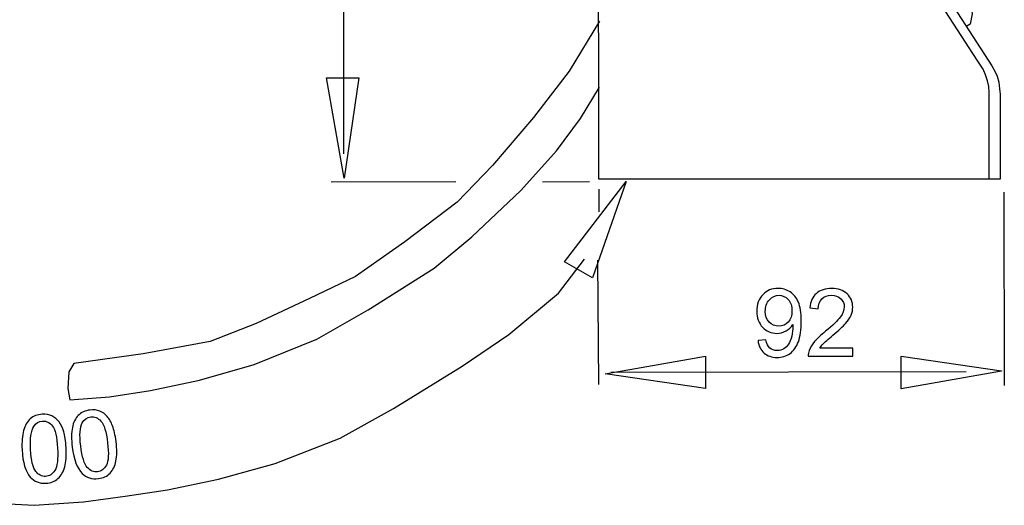
# Model space of a CAD drawing. Extents: x -43 to 42.8, y -37.3 to 37.3.
# Drawn here: x 4.4 to 33.8, y -37.3 to -22.8 of the extents above; entities that cross this region are included whole.
import ezdxf

# ---------------------------------------------------------------- set-up
doc = ezdxf.new("R2010")
doc.units = 0
doc.header["$MEASUREMENT"] = 0
doc.layers.add('AXIS', color=7, linetype='CONTINUOUS')

msp = doc.modelspace()

# ---------------------------------------------------------------- linework, layer by layer
at = {"layer": 'AXIS', "color": 250}
for points, knots in [([(-13.709, 2.573), (-13.709, 2.573), (-13.709, -15.5332), (-13.709, -15.5332), (-13.709, -15.5332), (-13.709, -15.5332), (-13.5874, -18.0003), (-13.5874, -18.0003), (-13.5874, -18.0003), (-13.5874, -18.0003), (-13.2223, -20.5381), (-13.2223, -20.5381), (-13.2223, -20.5381), (-13.2223, -20.5381), (-12.5869, -22.977), (-12.5869, -22.977), (-12.5869, -22.977), (-12.5869, -22.977), (-11.6993, -25.3497), (-11.6993, -25.3497), (-11.6993, -25.3497), (-11.6993, -25.3497), (-10.613, -27.5694), (-10.613, -27.5694), (-10.613, -27.5694), (-10.613, -27.5694), (-9.3492, -29.581), (-9.3492, -29.581), (-9.3492, -29.581), (-9.3492, -29.581), (-7.8193, -31.4075), (-7.8193, -31.4075), (-7.8193, -31.4075), (-7.8193, -31.4075), (-6.1344, -33.0492), (-6.1344, -33.0492), (-6.1344, -33.0492), (-6.1344, -33.0492), (-4.3828, -34.4134), (-4.3828, -34.4134), (-4.3828, -34.4134), (-4.3828, -34.4134), (-2.4096, -35.5694), (-2.4096, -35.5694), (-2.4096, -35.5694), (-2.4096, -35.5694), (-0.259, -36.4481), (-0.259, -36.4481), (-0.259, -36.4481), (-0.259, -36.4481), (1.7397, -37.0089), (1.7397, -37.0089), (1.7397, -37.0089), (1.7397, -37.0089), (3.3108, -37.2544), (3.3108, -37.2544), (3.3108, -37.2544), (3.3108, -37.2544), (4.825, -37.334), (4.825, -37.334), (4.825, -37.334), (4.825, -37.334), (6.2978, -37.2313), (6.2978, -37.2313), (6.2978, -37.2313), (6.2978, -37.2313), (7.5408, -37.0625), (7.5408, -37.0625), (7.5408, -37.0625), (7.5408, -37.0625), (8.8087, -36.8727), (8.8087, -36.8727), (8.8087, -36.8727), (8.8087, -36.8727), (10.3367, -36.5563), (10.3367, -36.5563), (10.3367, -36.5563), (10.3367, -36.5563), (12.0273, -36.0819), (12.0273, -36.0819), (12.0273, -36.0819), (12.0273, -36.0819), (13.978, -35.3227), (13.978, -35.3227), (13.978, -35.3227), (13.978, -35.3227), (15.571, -34.437), (15.571, -34.437), (15.571, -34.437), (15.571, -34.437), (17.6192, -33.1718), (17.6192, -33.1718), (17.6192, -33.1718), (17.6192, -33.1718), (19.0151, -32.2228), (19.0151, -32.2228), (19.0151, -32.2228), (19.0151, -32.2228), (20.5021, -30.995), (20.5021, -30.995), (20.5021, -30.995), (20.5021, -30.995), (21.2867, -29.9773), (21.2867, -29.9773)], [0, 0, 0, 0, 0.037037, 0.037037, 0.037037, 0.037037, 0.0740741, 0.0740741, 0.0740741, 0.0740741, 0.1111111, 0.1111111, 0.1111111, 0.1111111, 0.1481481, 0.1481481, 0.1481481, 0.1481481, 0.1851852, 0.1851852, 0.1851852, 0.1851852, 0.2222222, 0.2222222, 0.2222222, 0.2222222, 0.2592593, 0.2592593, 0.2592593, 0.2592593, 0.2962963, 0.2962963, 0.2962963, 0.2962963, 0.3333333, 0.3333333, 0.3333333, 0.3333333, 0.3703704, 0.3703704, 0.3703704, 0.3703704, 0.4074074, 0.4074074, 0.4074074, 0.4074074, 0.4444444, 0.4444444, 0.4444444, 0.4444444, 0.4814815, 0.4814815, 0.4814815, 0.4814815, 0.5185185, 0.5185185, 0.5185185, 0.5185185, 0.5555556, 0.5555556, 0.5555556, 0.5555556, 0.5925926, 0.5925926, 0.5925926, 0.5925926, 0.6296296, 0.6296296, 0.6296296, 0.6296296, 0.6666667, 0.6666667, 0.6666667, 0.6666667, 0.7037037, 0.7037037, 0.7037037, 0.7037037, 0.7407407, 0.7407407, 0.7407407, 0.7407407, 0.7777778, 0.7777778, 0.7777778, 0.7777778, 0.8148148, 0.8148148, 0.8148148, 0.8148148, 0.8518519, 0.8518519, 0.8518519, 0.8518519, 0.8888889, 0.8888889, 0.8888889, 0.8888889, 0.9259259, 0.9259259, 0.9259259, 0.9259259, 1, 1, 1, 1]), ([(21.7137, -27.5822), (21.7137, -27.5822), (33.7078, -27.5822), (33.7078, -27.5822), (33.7078, -27.5822), (33.7078, -27.5822), (33.7154, -25.043), (33.7154, -25.043), (33.7154, -25.043), (33.7154, -25.043), (33.6963, -24.8839), (33.6963, -24.8839), (33.6963, -24.8839), (33.6963, -24.8839), (33.6709, -24.6802), (33.6709, -24.6802), (33.6709, -24.6802), (33.6709, -24.6802), (33.6201, -24.5019), (33.6201, -24.5019), (33.6201, -24.5019), (33.6201, -24.5019), (33.5502, -24.3555), (33.5502, -24.3555), (33.5502, -24.3555), (33.5502, -24.3555), (33.4613, -24.19), (33.4613, -24.19), (33.4613, -24.19), (33.4613, -24.19), (24.743, -10.7211), (24.743, -10.7211), (24.743, -10.7211), (24.743, -10.7211), (24.6162, -10.5607), (24.6162, -10.5607), (24.6162, -10.5607), (24.6162, -10.5607), (24.4695, -10.4136), (24.4695, -10.4136), (24.4695, -10.4136), (24.4695, -10.4136), (24.2627, -10.2933), (24.2627, -10.2933), (24.2627, -10.2933), (24.2627, -10.2933), (24.0759, -10.1864), (24.0759, -10.1864), (24.0759, -10.1864), (24.0759, -10.1864), (23.8892, -10.1195), (23.8892, -10.1195), (23.8892, -10.1195), (23.8892, -10.1195), (23.689, -10.066), (23.689, -10.066), (23.689, -10.066), (23.689, -10.066), (23.4756, -10.046), (23.4756, -10.046), (23.4756, -10.046), (23.4756, -10.046), (21.6946, -10.046), (21.6946, -10.046), (21.6946, -10.046), (21.6946, -10.046), (21.7137, -27.5822), (21.7137, -27.5822)], [0, 0, 0, 0, 0.0555556, 0.0555556, 0.0555556, 0.0555556, 0.1111111, 0.1111111, 0.1111111, 0.1111111, 0.1666667, 0.1666667, 0.1666667, 0.1666667, 0.2222222, 0.2222222, 0.2222222, 0.2222222, 0.2777778, 0.2777778, 0.2777778, 0.2777778, 0.3333333, 0.3333333, 0.3333333, 0.3333333, 0.3888889, 0.3888889, 0.3888889, 0.3888889, 0.4444444, 0.4444444, 0.4444444, 0.4444444, 0.5, 0.5, 0.5, 0.5, 0.5555556, 0.5555556, 0.5555556, 0.5555556, 0.6111111, 0.6111111, 0.6111111, 0.6111111, 0.6666667, 0.6666667, 0.6666667, 0.6666667, 0.7222222, 0.7222222, 0.7222222, 0.7222222, 0.7777778, 0.7777778, 0.7777778, 0.7777778, 0.8333333, 0.8333333, 0.8333333, 0.8333333, 0.8888889, 0.8888889, 0.8888889, 0.8888889, 1, 1, 1, 1]), ([(33.3809, -27.5673), (33.3809, -27.5673), (33.3809, -24.9934), (33.3809, -24.9934), (33.3809, -24.9934), (33.3809, -24.9934), (33.3738, -24.8152), (33.3738, -24.8152), (33.3738, -24.8152), (33.3738, -24.8152), (33.3311, -24.6369), (33.3311, -24.6369), (33.3311, -24.6369), (33.3311, -24.6369), (33.2742, -24.4587), (33.2742, -24.4587), (33.2742, -24.4587), (33.2742, -24.4587), (33.2031, -24.2876), (33.2031, -24.2876), (33.2031, -24.2876), (33.2031, -24.2876), (33.0252, -24.0238), (33.0252, -24.0238), (33.0252, -24.0238), (33.0252, -24.0238), (24.5298, -10.9122), (24.5298, -10.9122), (24.5298, -10.9122), (24.5298, -10.9122), (24.3661, -10.7197), (24.3661, -10.7197), (24.3661, -10.7197), (24.3661, -10.7197), (24.2238, -10.5913), (24.2238, -10.5913), (24.2238, -10.5913), (24.2238, -10.5913), (24.0317, -10.4773), (24.0317, -10.4773), (24.0317, -10.4773), (24.0317, -10.4773), (23.8183, -10.3917), (23.8183, -10.3917), (23.8183, -10.3917), (23.8183, -10.3917), (23.6262, -10.3418), (23.6262, -10.3418), (23.6262, -10.3418), (23.6262, -10.3418), (23.4341, -10.3275), (23.4341, -10.3275), (23.4341, -10.3275), (23.4341, -10.3275), (21.698, -10.3204), (21.698, -10.3204)], [0, 0, 0, 0, 0.0666667, 0.0666667, 0.0666667, 0.0666667, 0.1333333, 0.1333333, 0.1333333, 0.1333333, 0.2, 0.2, 0.2, 0.2, 0.2666667, 0.2666667, 0.2666667, 0.2666667, 0.3333333, 0.3333333, 0.3333333, 0.3333333, 0.4, 0.4, 0.4, 0.4, 0.4666667, 0.4666667, 0.4666667, 0.4666667, 0.5333333, 0.5333333, 0.5333333, 0.5333333, 0.6, 0.6, 0.6, 0.6, 0.6666667, 0.6666667, 0.6666667, 0.6666667, 0.7333333, 0.7333333, 0.7333333, 0.7333333, 0.8, 0.8, 0.8, 0.8, 0.8666667, 0.8666667, 0.8666667, 0.8666667, 1, 1, 1, 1]), ([(25.5598, -11.9399), (25.5598, -11.9399), (25.6596, -11.8822), (25.6596, -11.8822), (25.6596, -11.8822), (25.6596, -11.8822), (25.9513, -11.9553), (25.9513, -11.9553), (25.9513, -11.9553), (25.9513, -11.9553), (26.032, -12.0014), (26.032, -12.0014), (26.032, -12.0014), (26.032, -12.0014), (26.078, -12.0437), (26.078, -12.0437), (26.078, -12.0437), (26.078, -12.0437), (26.1126, -12.0937), (26.1126, -12.0937), (26.1126, -12.0937), (26.1126, -12.0937), (32.8386, -22.4768), (32.8386, -22.4768), (32.8386, -22.4768), (32.8386, -22.4768), (32.8693, -22.5691), (32.8693, -22.5691), (32.8693, -22.5691), (32.8693, -22.5691), (32.877, -22.6384), (32.877, -22.6384), (32.877, -22.6384), (32.877, -22.6384), (32.8194, -22.9423), (32.8194, -22.9423), (32.8194, -22.9423), (32.8194, -22.9423), (32.7196, -23.0077), (32.7196, -23.0077)], [0, 0, 0, 0, 0.0909091, 0.0909091, 0.0909091, 0.0909091, 0.1818182, 0.1818182, 0.1818182, 0.1818182, 0.2727273, 0.2727273, 0.2727273, 0.2727273, 0.3636364, 0.3636364, 0.3636364, 0.3636364, 0.4545455, 0.4545455, 0.4545455, 0.4545455, 0.5454545, 0.5454545, 0.5454545, 0.5454545, 0.6363636, 0.6363636, 0.6363636, 0.6363636, 0.7272727, 0.7272727, 0.7272727, 0.7272727, 0.8181818, 0.8181818, 0.8181818, 0.8181818, 1, 1, 1, 1]), ([(21.7277, -22.8537), (21.7277, -22.8537), (20.82, -24.3561), (20.82, -24.3561), (20.82, -24.3561), (20.82, -24.3561), (19.7558, -25.7333), (19.7558, -25.7333), (19.7558, -25.7333), (19.7558, -25.7333), (18.5351, -27.1731), (18.5351, -27.1731), (18.5351, -27.1731), (18.5351, -27.1731), (17.4709, -28.2686), (17.4709, -28.2686), (17.4709, -28.2686), (17.4709, -28.2686), (15.9059, -29.458), (15.9059, -29.458), (15.9059, -29.458), (15.9059, -29.458), (14.4348, -30.4909), (14.4348, -30.4909), (14.4348, -30.4909), (14.4348, -30.4909), (13.0576, -31.1482), (13.0576, -31.1482), (13.0576, -31.1482), (13.0576, -31.1482), (11.4613, -31.8994), (11.4613, -31.8994), (11.4613, -31.8994), (11.4613, -31.8994), (10.0841, -32.4315), (10.0841, -32.4315), (10.0841, -32.4315), (10.0841, -32.4315), (8.0809, -32.8071), (8.0809, -32.8071), (8.0809, -32.8071), (8.0809, -32.8071), (6.0151, -33.0888), (6.0151, -33.0888), (6.0151, -33.0888), (6.0151, -33.0888), (5.8586, -33.3392), (5.8586, -33.3392), (5.8586, -33.3392), (5.8586, -33.3392), (5.8273, -33.84), (5.8273, -33.84), (5.8273, -33.84), (5.8273, -33.84), (5.8899, -34.1843), (5.8899, -34.1843), (5.8899, -34.1843), (5.8899, -34.1843), (7.0793, -34.0904), (7.0793, -34.0904), (7.0793, -34.0904), (7.0793, -34.0904), (8.3, -33.9026), (8.3, -33.9026), (8.3, -33.9026), (8.3, -33.9026), (9.7711, -33.5896), (9.7711, -33.5896), (9.7711, -33.5896), (9.7711, -33.5896), (11.3987, -33.1201), (11.3987, -33.1201), (11.3987, -33.1201), (11.3987, -33.1201), (13.2767, -32.3689), (13.2767, -32.3689), (13.2767, -32.3689), (13.2767, -32.3689), (14.8104, -31.4925), (14.8104, -31.4925), (14.8104, -31.4925), (14.8104, -31.4925), (16.7823, -30.2405), (16.7823, -30.2405), (16.7823, -30.2405), (16.7823, -30.2405), (17.9091, -29.3015), (17.9091, -29.3015), (17.9091, -29.3015), (17.9091, -29.3015), (19.3802, -27.9243), (19.3802, -27.9243), (19.3802, -27.9243), (19.3802, -27.9243), (20.4444, -26.7349), (20.4444, -26.7349), (20.4444, -26.7349), (20.4444, -26.7349), (21.1643, -25.7646), (21.1643, -25.7646), (21.1643, -25.7646), (21.1643, -25.7646), (21.7277, -24.8256), (21.7277, -24.8256)], [0, 0, 0, 0, 0.037037, 0.037037, 0.037037, 0.037037, 0.0740741, 0.0740741, 0.0740741, 0.0740741, 0.1111111, 0.1111111, 0.1111111, 0.1111111, 0.1481481, 0.1481481, 0.1481481, 0.1481481, 0.1851852, 0.1851852, 0.1851852, 0.1851852, 0.2222222, 0.2222222, 0.2222222, 0.2222222, 0.2592593, 0.2592593, 0.2592593, 0.2592593, 0.2962963, 0.2962963, 0.2962963, 0.2962963, 0.3333333, 0.3333333, 0.3333333, 0.3333333, 0.3703704, 0.3703704, 0.3703704, 0.3703704, 0.4074074, 0.4074074, 0.4074074, 0.4074074, 0.4444444, 0.4444444, 0.4444444, 0.4444444, 0.4814815, 0.4814815, 0.4814815, 0.4814815, 0.5185185, 0.5185185, 0.5185185, 0.5185185, 0.5555556, 0.5555556, 0.5555556, 0.5555556, 0.5925926, 0.5925926, 0.5925926, 0.5925926, 0.6296296, 0.6296296, 0.6296296, 0.6296296, 0.6666667, 0.6666667, 0.6666667, 0.6666667, 0.7037037, 0.7037037, 0.7037037, 0.7037037, 0.7407407, 0.7407407, 0.7407407, 0.7407407, 0.7777778, 0.7777778, 0.7777778, 0.7777778, 0.8148148, 0.8148148, 0.8148148, 0.8148148, 0.8518519, 0.8518519, 0.8518519, 0.8518519, 0.8888889, 0.8888889, 0.8888889, 0.8888889, 0.9259259, 0.9259259, 0.9259259, 0.9259259, 1, 1, 1, 1]), ([(14.0949, -27.5556), (14.0949, -27.5556), (14.533, -24.5557), (14.533, -24.5557), (14.533, -24.5557), (14.533, -24.5557), (13.5661, -24.5557), (13.5661, -24.5557), (13.5661, -24.5557), (13.5661, -24.5557), (14.0936, -27.5556), (14.0936, -27.5556), (14.0936, -27.5556), (14.0936, -27.5556), (14.0949, -27.5556), (14.0949, -27.5556)], [0, 0, 0, 0, 0.2, 0.2, 0.2, 0.2, 0.4, 0.4, 0.4, 0.4, 0.6, 0.6, 0.6, 0.6, 1, 1, 1, 1]), ([(22.5314, -27.6543), (22.5314, -27.6543), (20.6813, -30.0562), (20.6813, -30.0562), (20.6813, -30.0562), (20.6813, -30.0562), (21.5245, -30.5293), (21.5245, -30.5293), (21.5245, -30.5293), (21.5245, -30.5293), (22.5326, -27.655), (22.5326, -27.655), (22.5326, -27.655), (22.5326, -27.655), (22.5314, -27.6543), (22.5314, -27.6543)], [0, 0, 0, 0, 0.2, 0.2, 0.2, 0.2, 0.4, 0.4, 0.4, 0.4, 0.6, 0.6, 0.6, 0.6, 1, 1, 1, 1]), ([(26.4706, -32.4102), (26.4706, -32.4102), (26.7091, -32.3881), (26.7091, -32.3881), (26.7091, -32.3881), (26.7293, -32.5001), (26.7679, -32.5814), (26.8248, -32.6322), (26.8248, -32.6322), (26.8817, -32.6826), (26.9546, -32.708), (27.044, -32.708), (27.044, -32.708), (27.1202, -32.708), (27.1869, -32.6906), (27.2443, -32.6553), (27.2443, -32.6553), (27.3017, -32.6205), (27.3488, -32.5739), (27.3854, -32.5156), (27.3854, -32.5156), (27.4226, -32.4573), (27.4532, -32.3782), (27.4781, -32.2795), (27.4781, -32.2795), (27.5026, -32.1802), (27.5153, -32.0791), (27.5153, -31.9761), (27.5153, -31.9761), (27.5153, -31.9653), (27.5148, -31.9483), (27.5139, -31.9267), (27.5139, -31.9267), (27.464, -32.0052), (27.3963, -32.0697), (27.3107, -32.1186), (27.3107, -32.1186), (27.2246, -32.168), (27.1314, -32.1924), (27.0317, -32.1924), (27.0317, -32.1924), (26.8643, -32.1924), (26.7227, -32.1318), (26.607, -32.0104), (26.607, -32.0104), (26.4913, -31.8891), (26.4334, -31.7296), (26.4334, -31.5311), (26.4334, -31.5311), (26.4334, -31.326), (26.4936, -31.1614), (26.6145, -31.0363), (26.6145, -31.0363), (26.7354, -30.9112), (26.8869, -30.8486), (27.0689, -30.8486), (27.0689, -30.8486), (27.2001, -30.8486), (27.3201, -30.8844), (27.4292, -30.9549), (27.4292, -30.9549), (27.5378, -31.0255), (27.6206, -31.1266), (27.6771, -31.2574), (27.6771, -31.2574), (27.7335, -31.3881), (27.7617, -31.5777), (27.7617, -31.826), (27.7617, -31.826), (27.7617, -32.0838), (27.734, -32.2893), (27.678, -32.4427), (27.678, -32.4427), (27.6216, -32.5956), (27.5383, -32.7117), (27.4278, -32.7917), (27.4278, -32.7917), (27.3168, -32.8717), (27.1874, -32.9116), (27.0383, -32.9116), (27.0383, -32.9116), (26.8803, -32.9116), (26.7514, -32.8679), (26.6512, -32.7799), (26.6512, -32.7799), (26.551, -32.6924), (26.4908, -32.5692), (26.4706, -32.4102)], [0, 0, 0, 0, 0.0434783, 0.0434783, 0.0434783, 0.0434783, 0.0869565, 0.0869565, 0.0869565, 0.0869565, 0.1304348, 0.1304348, 0.1304348, 0.1304348, 0.173913, 0.173913, 0.173913, 0.173913, 0.2173913, 0.2173913, 0.2173913, 0.2173913, 0.2608696, 0.2608696, 0.2608696, 0.2608696, 0.3043478, 0.3043478, 0.3043478, 0.3043478, 0.3478261, 0.3478261, 0.3478261, 0.3478261, 0.3913043, 0.3913043, 0.3913043, 0.3913043, 0.4347826, 0.4347826, 0.4347826, 0.4347826, 0.4782609, 0.4782609, 0.4782609, 0.4782609, 0.5217391, 0.5217391, 0.5217391, 0.5217391, 0.5652174, 0.5652174, 0.5652174, 0.5652174, 0.6086957, 0.6086957, 0.6086957, 0.6086957, 0.6521739, 0.6521739, 0.6521739, 0.6521739, 0.6956522, 0.6956522, 0.6956522, 0.6956522, 0.7391304, 0.7391304, 0.7391304, 0.7391304, 0.7826087, 0.7826087, 0.7826087, 0.7826087, 0.826087, 0.826087, 0.826087, 0.826087, 0.8695652, 0.8695652, 0.8695652, 0.8695652, 0.9130435, 0.9130435, 0.9130435, 0.9130435, 1, 1, 1, 1]), ([(29.3069, -32.6388), (29.3069, -32.6388), (29.3069, -32.8773), (29.3069, -32.8773), (29.3069, -32.8773), (29.3069, -32.8773), (27.9715, -32.8773), (27.9715, -32.8773), (27.9715, -32.8773), (27.9696, -32.8176), (27.979, -32.7602), (28.0002, -32.7051), (28.0002, -32.7051), (28.0341, -32.6139), (28.0886, -32.5245), (28.1634, -32.4361), (28.1634, -32.4361), (28.2387, -32.3481), (28.3469, -32.2461), (28.488, -32.1304), (28.488, -32.1304), (28.7076, -31.9502), (28.8563, -31.8077), (28.9334, -31.7023), (28.9334, -31.7023), (29.0105, -31.5974), (29.0491, -31.4977), (29.0491, -31.4041), (29.0491, -31.4041), (29.0491, -31.3058), (29.0138, -31.223), (28.9438, -31.1553), (28.9438, -31.1553), (28.8732, -31.088), (28.7815, -31.0542), (28.6686, -31.0542), (28.6686, -31.0542), (28.5491, -31.0542), (28.4536, -31.0899), (28.3821, -31.1619), (28.3821, -31.1619), (28.3102, -31.2334), (28.274, -31.3326), (28.273, -31.4591), (28.273, -31.4591), (28.273, -31.4591), (28.0181, -31.4333), (28.0181, -31.4333), (28.0181, -31.4333), (28.0355, -31.2428), (28.1013, -31.0979), (28.2152, -30.9982), (28.2152, -30.9982), (28.329, -30.8985), (28.4823, -30.8486), (28.6742, -30.8486), (28.6742, -30.8486), (28.868, -30.8486), (29.0214, -30.9027), (29.1343, -31.0099), (29.1343, -31.0099), (29.2476, -31.1177), (29.3041, -31.2508), (29.3041, -31.4098), (29.3041, -31.4098), (29.3041, -31.4907), (29.2876, -31.5702), (29.2542, -31.6482), (29.2542, -31.6482), (29.2213, -31.7263), (29.1662, -31.8086), (29.0896, -31.8947), (29.0896, -31.8947), (29.0129, -31.9813), (28.8854, -32.0998), (28.7072, -32.2503), (28.7072, -32.2503), (28.5585, -32.3754), (28.463, -32.4601), (28.4207, -32.5048), (28.4207, -32.5048), (28.3784, -32.549), (28.3436, -32.5937), (28.3158, -32.6388), (28.3158, -32.6388), (28.3158, -32.6388), (29.3069, -32.6388), (29.3069, -32.6388)], [0, 0, 0, 0, 0.0434783, 0.0434783, 0.0434783, 0.0434783, 0.0869565, 0.0869565, 0.0869565, 0.0869565, 0.1304348, 0.1304348, 0.1304348, 0.1304348, 0.173913, 0.173913, 0.173913, 0.173913, 0.2173913, 0.2173913, 0.2173913, 0.2173913, 0.2608696, 0.2608696, 0.2608696, 0.2608696, 0.3043478, 0.3043478, 0.3043478, 0.3043478, 0.3478261, 0.3478261, 0.3478261, 0.3478261, 0.3913043, 0.3913043, 0.3913043, 0.3913043, 0.4347826, 0.4347826, 0.4347826, 0.4347826, 0.4782609, 0.4782609, 0.4782609, 0.4782609, 0.5217391, 0.5217391, 0.5217391, 0.5217391, 0.5652174, 0.5652174, 0.5652174, 0.5652174, 0.6086957, 0.6086957, 0.6086957, 0.6086957, 0.6521739, 0.6521739, 0.6521739, 0.6521739, 0.6956522, 0.6956522, 0.6956522, 0.6956522, 0.7391304, 0.7391304, 0.7391304, 0.7391304, 0.7826087, 0.7826087, 0.7826087, 0.7826087, 0.826087, 0.826087, 0.826087, 0.826087, 0.8695652, 0.8695652, 0.8695652, 0.8695652, 0.9130435, 0.9130435, 0.9130435, 0.9130435, 1, 1, 1, 1]), ([(27.4861, -31.5184), (27.4861, -31.3764), (27.4485, -31.263), (27.3727, -31.1797), (27.3727, -31.1797), (27.2965, -31.096), (27.2058, -31.0542), (27.099, -31.0542), (27.099, -31.0542), (26.9889, -31.0542), (26.893, -31.0993), (26.8111, -31.1892), (26.8111, -31.1892), (26.7293, -31.2795), (26.6884, -31.3961), (26.6884, -31.5391), (26.6884, -31.5391), (26.6884, -31.668), (26.7274, -31.7724), (26.805, -31.8528), (26.805, -31.8528), (26.8826, -31.9333), (26.9781, -31.9733), (27.0919, -31.9733), (27.0919, -31.9733), (27.2072, -31.9733), (27.3012, -31.9333), (27.3751, -31.8528), (27.3751, -31.8528), (27.4494, -31.7724), (27.4861, -31.6609), (27.4861, -31.5184)], [0, 0, 0, 0, 0.1111111, 0.1111111, 0.1111111, 0.1111111, 0.2222222, 0.2222222, 0.2222222, 0.2222222, 0.3333333, 0.3333333, 0.3333333, 0.3333333, 0.4444444, 0.4444444, 0.4444444, 0.4444444, 0.5555556, 0.5555556, 0.5555556, 0.5555556, 0.6666667, 0.6666667, 0.6666667, 0.6666667, 0.7777778, 0.7777778, 0.7777778, 0.7777778, 1, 1, 1, 1]), ([(21.8978, -33.3996), (21.8978, -33.3996), (24.8978, -33.8377), (24.8978, -33.8377), (24.8978, -33.8377), (24.8978, -33.8377), (24.8978, -32.8708), (24.8978, -32.8708), (24.8978, -32.8708), (24.8978, -32.8708), (21.8978, -33.3983), (21.8978, -33.3983), (21.8978, -33.3983), (21.8978, -33.3983), (21.8978, -33.3996), (21.8978, -33.3996)], [0, 0, 0, 0, 0.2, 0.2, 0.2, 0.2, 0.4, 0.4, 0.4, 0.4, 0.6, 0.6, 0.6, 0.6, 1, 1, 1, 1]), ([(33.7551, -33.3174), (33.7551, -33.3174), (30.7549, -32.8793), (30.7549, -32.8793), (30.7549, -32.8793), (30.7549, -32.8793), (30.7549, -33.8462), (30.7549, -33.8462), (30.7549, -33.8462), (30.7549, -33.8462), (33.7551, -33.3187), (33.7551, -33.3187), (33.7551, -33.3187), (33.7551, -33.3187), (33.7551, -33.3174), (33.7551, -33.3174)], [0, 0, 0, 0, 0.2, 0.2, 0.2, 0.2, 0.4, 0.4, 0.4, 0.4, 0.6, 0.6, 0.6, 0.6, 1, 1, 1, 1]), ([(4.4634, -35.6779), (4.4509, -35.4391), (4.4653, -35.2454), (4.507, -35.0976), (4.507, -35.0976), (4.5483, -34.9493), (4.6157, -34.8331), (4.7085, -34.7489), (4.7085, -34.7489), (4.8011, -34.6649), (4.9208, -34.6191), (5.0674, -34.6114), (5.0674, -34.6114), (5.176, -34.6057), (5.272, -34.6228), (5.3561, -34.6623), (5.3561, -34.6623), (5.4402, -34.7011), (5.5108, -34.7607), (5.5686, -34.8402), (5.5686, -34.8402), (5.6259, -34.9197), (5.6731, -35.0177), (5.7094, -35.134), (5.7094, -35.134), (5.7461, -35.2505), (5.7694, -35.4086), (5.7799, -35.6089), (5.7799, -35.6089), (5.7923, -35.8459), (5.7779, -36.0381), (5.7371, -36.1863), (5.7371, -36.1863), (5.6959, -36.3346), (5.6289, -36.4508), (5.5363, -36.5353), (5.5363, -36.5353), (5.4436, -36.6199), (5.3234, -36.6658), (5.1754, -36.6736), (5.1754, -36.6736), (4.9808, -36.6838), (4.8244, -36.6221), (4.7062, -36.4883), (4.7062, -36.4883), (4.5644, -36.3274), (4.4832, -36.0569), (4.4634, -35.6779)], [0, 0, 0, 0, 0.0769231, 0.0769231, 0.0769231, 0.0769231, 0.1538462, 0.1538462, 0.1538462, 0.1538462, 0.2307692, 0.2307692, 0.2307692, 0.2307692, 0.3076923, 0.3076923, 0.3076923, 0.3076923, 0.3846154, 0.3846154, 0.3846154, 0.3846154, 0.4615385, 0.4615385, 0.4615385, 0.4615385, 0.5384615, 0.5384615, 0.5384615, 0.5384615, 0.6153846, 0.6153846, 0.6153846, 0.6153846, 0.6923077, 0.6923077, 0.6923077, 0.6923077, 0.7692308, 0.7692308, 0.7692308, 0.7692308, 0.8461538, 0.8461538, 0.8461538, 0.8461538, 1, 1, 1, 1]), ([(5.9639, -35.5911), (5.9348, -35.3536), (5.9357, -35.1595), (5.967, -35.009), (5.967, -35.009), (5.9979, -34.8583), (6.057, -34.7377), (6.1436, -34.6472), (6.1436, -34.6472), (6.2302, -34.5569), (6.3464, -34.5029), (6.4921, -34.4849), (6.4921, -34.4849), (6.6, -34.4717), (6.6971, -34.482), (6.7836, -34.5156), (6.7836, -34.5156), (6.8702, -34.5485), (6.9447, -34.603), (7.0081, -34.6782), (7.0081, -34.6782), (7.0708, -34.7535), (7.1247, -34.848), (7.1689, -34.9615), (7.1689, -34.9615), (7.2137, -35.0751), (7.248, -35.2313), (7.2725, -35.4304), (7.2725, -35.4304), (7.3014, -35.6658), (7.3004, -35.8586), (7.27, -36.0093), (7.27, -36.0093), (7.2392, -36.1602), (7.1805, -36.2807), (7.094, -36.3715), (7.094, -36.3715), (7.0075, -36.4624), (6.8908, -36.5165), (6.7436, -36.5345), (6.7436, -36.5345), (6.5503, -36.5584), (6.3899, -36.5078), (6.2626, -36.3826), (6.2626, -36.3826), (6.1099, -36.2319), (6.0102, -35.9677), (5.9639, -35.5911)], [0, 0, 0, 0, 0.0769231, 0.0769231, 0.0769231, 0.0769231, 0.1538462, 0.1538462, 0.1538462, 0.1538462, 0.2307692, 0.2307692, 0.2307692, 0.2307692, 0.3076923, 0.3076923, 0.3076923, 0.3076923, 0.3846154, 0.3846154, 0.3846154, 0.3846154, 0.4615385, 0.4615385, 0.4615385, 0.4615385, 0.5384615, 0.5384615, 0.5384615, 0.5384615, 0.6153846, 0.6153846, 0.6153846, 0.6153846, 0.6923077, 0.6923077, 0.6923077, 0.6923077, 0.7692308, 0.7692308, 0.7692308, 0.7692308, 0.8461538, 0.8461538, 0.8461538, 0.8461538, 1, 1, 1, 1]), ([(6.2172, -35.56), (6.2576, -35.8894), (6.3233, -36.1038), (6.4138, -36.2036), (6.4138, -36.2036), (6.5042, -36.3031), (6.6057, -36.3462), (6.7188, -36.3322), (6.7188, -36.3322), (6.8323, -36.3183), (6.9204, -36.2516), (6.9841, -36.1326), (6.9841, -36.1326), (7.0477, -36.0138), (7.0596, -35.7899), (7.0193, -35.4615), (7.0193, -35.4615), (6.9788, -35.131), (6.9129, -34.9161), (6.8226, -34.8172), (6.8226, -34.8172), (6.7321, -34.7178), (6.6298, -34.6753), (6.5149, -34.6894), (6.5149, -34.6894), (6.4013, -34.7034), (6.3171, -34.7626), (6.261, -34.8667), (6.261, -34.8667), (6.1915, -34.999), (6.1768, -35.2305), (6.2172, -35.56)], [0, 0, 0, 0, 0.1111111, 0.1111111, 0.1111111, 0.1111111, 0.2222222, 0.2222222, 0.2222222, 0.2222222, 0.3333333, 0.3333333, 0.3333333, 0.3333333, 0.4444444, 0.4444444, 0.4444444, 0.4444444, 0.5555556, 0.5555556, 0.5555556, 0.5555556, 0.6666667, 0.6666667, 0.6666667, 0.6666667, 0.7777778, 0.7777778, 0.7777778, 0.7777778, 1, 1, 1, 1]), ([(4.7183, -35.6646), (4.7356, -35.996), (4.7861, -36.2145), (4.8695, -36.3204), (4.8695, -36.3204), (4.9527, -36.4259), (5.051, -36.476), (5.1647, -36.47), (5.1647, -36.47), (5.2789, -36.4641), (5.3715, -36.4035), (5.4432, -36.2894), (5.4432, -36.2894), (5.515, -36.1753), (5.5425, -35.9528), (5.5252, -35.6222), (5.5252, -35.6222), (5.5078, -35.2898), (5.4571, -35.0708), (5.3739, -34.9658), (5.3739, -34.9658), (5.2906, -34.8604), (5.1915, -34.811), (5.0758, -34.817), (5.0758, -34.817), (4.9616, -34.823), (4.8734, -34.8761), (4.8103, -34.976), (4.8103, -34.976), (4.7317, -35.1032), (4.7009, -35.3331), (4.7183, -35.6646)], [0, 0, 0, 0, 0.1111111, 0.1111111, 0.1111111, 0.1111111, 0.2222222, 0.2222222, 0.2222222, 0.2222222, 0.3333333, 0.3333333, 0.3333333, 0.3333333, 0.4444444, 0.4444444, 0.4444444, 0.4444444, 0.5555556, 0.5555556, 0.5555556, 0.5555556, 0.6666667, 0.6666667, 0.6666667, 0.6666667, 0.7777778, 0.7777778, 0.7777778, 0.7777778, 1, 1, 1, 1])]:
    msp.add_open_spline(points, degree=3, knots=knots, dxfattribs=at)
for points in [[(14.0894, -26.8283), (14.0894, -26.8283), (14.0721, -11.0111), (14.0721, -11.0111)], [(13.7055, -27.6628), (13.7055, -27.6628), (17.4302, -27.6534), (17.4302, -27.6534)], [(20.0281, -27.6628), (20.0281, -27.6628), (21.4365, -27.6534), (21.4365, -27.6534)], [(21.7066, -27.8814), (21.7066, -27.8814), (21.7109, -28.5556), (21.7109, -28.5556)], [(33.8176, -27.9722), (33.8176, -27.9722), (33.8363, -33.7524), (33.8363, -33.7524)], [(21.674, -30.0064), (21.674, -30.0064), (21.6975, -33.7195), (21.6975, -33.7195)], [(22.0661, -33.3508), (22.0661, -33.3508), (32.7006, -33.3335), (32.7006, -33.3335)]]:
    msp.add_open_spline(points, degree=3, dxfattribs=at)

doc.saveas('drawing.dxf')
